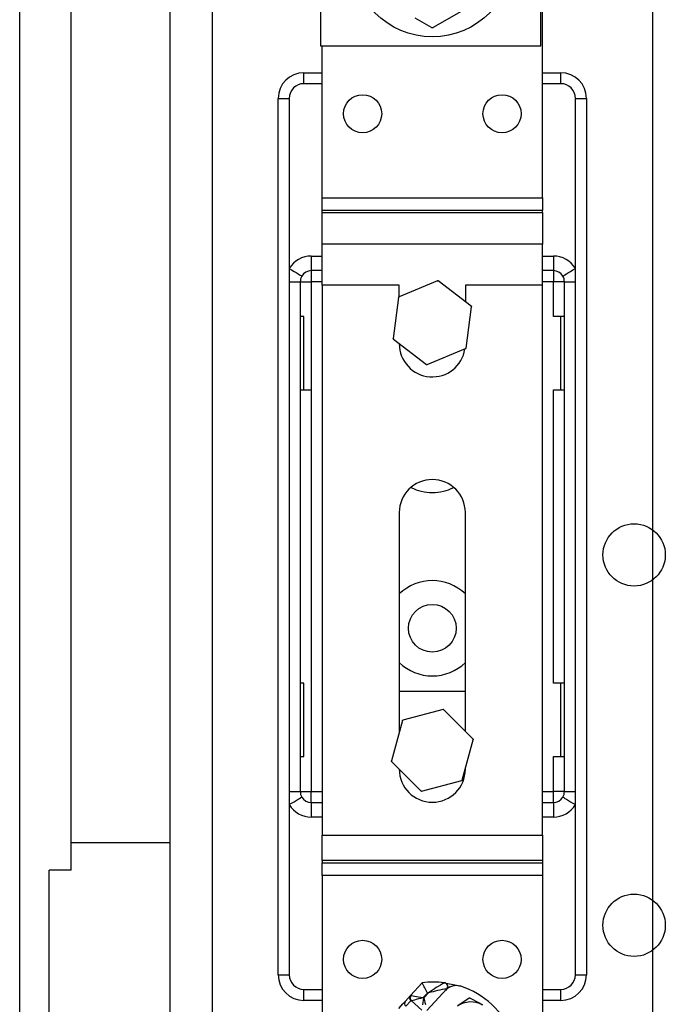
# Model space of a CAD drawing. Extents: x -139 to 100, y -39 to 295.
# Drawn here: x -139 to -125, y 10 to 33 of the extents above; entities that cross this region are included whole.
import ezdxf

# ---------------------------------------------------------------- set-up
doc = ezdxf.new("R2010")
doc.units = 0
doc.header["$MEASUREMENT"] = 0
doc.layers.get('0').update_dxf_attribs({"linetype": 'CONTINUOUS'})

# ---------------------------------------------------------------- blocks, each defined once
blk = doc.blocks.new('alçat')
for p, q in [((-0.211, 0.611), (-0.211, 94.096)), ((-0.211, 0.611), (-0.211, 94.096)), ((0.945, 51.731), (0.945, 91.784)), ((3.175, 4.889), (3.175, 90.628)), ((4.121, 90.052), (4.121, 6.144)), ((3.175, 52.35), (0.945, 52.35)), ((0.45, 42.977), (0.45, 51.731)), ((0.945, 51.731), (0.45, 51.731))]:
    blk.add_line(p, q)
at = {"linetype": 'Continuous'}
for p, q in [((14.033, 87.242), (14.033, 37.692)), ((6.562, 76.903), (6.562, 70.296)), ((11.517, 70.296), (11.517, 76.903)), ((11.553, 66.879), (11.553, 74.798)), ((9.713, 71.067), (9.095, 70.71)), ((9.057, 70.71), (8.691, 70.921)), ((6.562, 70.296), (11.517, 70.296)), ((6.598, 66.879), (6.598, 70.296)), ((6.185, 69.446), (6.185, 69.694)), ((6.185, 69.694), (6.598, 69.694)), ((11.553, 69.694), (11.966, 69.694)), ((11.966, 69.446), (11.966, 69.694)), ((6.598, 69.446), (6.185, 69.446)), ((11.966, 69.446), (11.553, 69.446)), ((5.607, 69.116), (5.855, 69.116)), ((5.607, 49.378), (5.607, 69.116)), ((5.855, 69.116), (5.855, 65.285)), ((12.297, 65.285), (12.297, 69.116)), ((12.297, 69.116), (12.545, 69.116)), ((12.545, 69.116), (12.545, 49.378)), ((6.598, 66.879), (11.553, 66.879)), ((6.598, 66.593), (6.598, 66.879)), ((11.553, 66.879), (11.553, 66.593)), ((11.553, 66.593), (6.598, 66.593)), ((6.598, 66.545), (6.598, 66.593)), ((6.598, 66.545), (11.553, 66.545)), ((6.598, 65.83), (6.598, 66.545)), ((11.553, 66.545), (11.553, 66.593)), ((11.553, 66.545), (11.553, 65.83)), ((11.553, 65.83), (6.598, 65.83)), ((6.598, 64.907), (6.598, 65.83)), ((11.553, 64.907), (11.553, 65.83)), ((6.351, 65.565), (6.351, 65.235)), ((6.351, 65.565), (6.598, 65.565)), ((11.553, 65.565), (11.801, 65.565)), ((11.801, 65.565), (11.801, 65.235)), ((5.855, 65.285), (5.855, 64.987)), ((5.855, 65.285), (5.91, 65.251)), ((5.91, 65.251), (5.963, 65.219)), ((5.963, 65.219), (6.012, 65.19)), ((6.598, 65.235), (6.351, 65.235)), ((6.351, 65.235), (6.351, 64.987)), ((11.801, 65.235), (11.553, 65.235)), ((11.801, 65.235), (11.801, 64.987)), ((12.139, 65.19), (12.188, 65.219)), ((12.188, 65.219), (12.242, 65.251)), ((12.242, 65.251), (12.297, 65.285)), ((12.297, 64.987), (12.297, 65.285)), ((5.855, 64.987), (6.103, 64.987)), ((5.855, 64.987), (5.855, 53.507)), ((6.012, 65.19), (6.055, 65.164)), ((6.055, 65.164), (6.09, 65.143)), ((6.09, 65.143), (6.117, 65.127)), ((6.103, 64.987), (6.351, 64.987)), ((6.103, 64.987), (6.103, 53.507)), ((6.117, 65.127), (6.133, 65.118)), ((6.133, 65.118), (6.138, 65.114)), ((6.351, 64.987), (6.351, 62.551)), ((6.598, 64.987), (6.351, 64.987)), ((9.193, 65.004), (8.326, 64.645)), ((9.193, 65.004), (9.2, 65.007)), ((9.2, 65.007), (9.206, 65.003)), ((9.951, 64.432), (9.206, 65.003)), ((11.801, 64.987), (11.553, 64.987)), ((11.801, 64.202), (11.801, 64.987)), ((12.049, 64.987), (11.801, 64.987)), ((12.014, 65.114), (12.019, 65.118)), ((12.019, 65.118), (12.035, 65.127)), ((12.035, 65.127), (12.061, 65.143)), ((12.049, 64.987), (12.297, 64.987)), ((12.049, 53.507), (12.049, 64.987)), ((12.061, 65.143), (12.097, 65.164)), ((12.097, 65.164), (12.139, 65.19)), ((12.297, 53.507), (12.297, 64.987)), ((8.333, 64.907), (6.598, 64.907)), ((6.598, 64.907), (6.598, 52.519)), ((8.333, 64.648), (8.333, 64.907)), ((9.819, 64.907), (9.819, 64.533)), ((11.553, 64.907), (9.819, 64.907)), ((11.553, 52.519), (11.553, 64.907)), ((8.318, 64.634), (8.196, 63.704)), ((8.318, 64.634), (8.319, 64.642)), ((8.319, 64.642), (8.326, 64.645)), ((9.834, 63.489), (9.956, 64.419)), ((9.951, 64.432), (9.957, 64.427)), ((9.957, 64.427), (9.956, 64.419)), ((6.185, 64.202), (6.103, 64.202)), ((6.185, 62.551), (6.185, 64.202)), ((12.049, 64.202), (11.801, 64.202)), ((11.966, 62.551), (11.966, 64.202)), ((8.195, 63.697), (8.196, 63.704)), ((8.201, 63.692), (8.195, 63.697)), ((8.201, 63.692), (8.946, 63.121)), ((8.333, 63.586), (8.333, 63.591)), ((8.959, 63.119), (9.825, 63.479)), ((9.833, 63.482), (9.825, 63.479)), ((9.834, 63.489), (9.833, 63.482)), ((8.952, 63.116), (8.946, 63.121)), ((8.959, 63.119), (8.952, 63.116)), ((6.103, 62.551), (6.185, 62.551)), ((6.185, 62.551), (6.351, 62.551)), ((6.351, 62.551), (6.351, 53.507)), ((11.801, 62.551), (12.049, 62.551)), ((11.801, 55.944), (11.801, 62.551)), ((8.333, 59.787), (8.333, 54.846)), ((9.819, 54.856), (9.819, 59.787)), ((6.185, 55.944), (6.103, 55.944)), ((6.185, 54.292), (6.185, 55.944)), ((12.049, 55.944), (11.801, 55.944)), ((11.966, 54.292), (11.966, 55.944)), ((9.819, 55.754), (8.333, 55.754)), ((9.319, 55.35), (8.412, 55.112)), ((9.319, 55.35), (9.327, 55.352)), ((9.327, 55.352), (9.332, 55.347)), ((9.993, 54.681), (9.332, 55.347)), ((8.403, 55.102), (8.156, 54.197)), ((8.403, 55.102), (8.405, 55.11)), ((8.405, 55.11), (8.412, 55.112)), ((9.749, 53.763), (9.996, 54.667)), ((9.993, 54.681), (9.998, 54.675)), ((9.998, 54.675), (9.996, 54.667)), ((6.103, 54.292), (6.185, 54.292)), ((8.154, 54.19), (8.156, 54.197)), ((8.159, 54.184), (8.154, 54.19)), ((8.159, 54.184), (8.819, 53.518)), ((11.801, 53.507), (11.801, 54.292)), ((11.801, 54.292), (12.049, 54.292)), ((8.333, 54.009), (8.333, 54.006)), ((9.819, 54.006), (9.819, 54.019)), ((8.832, 53.514), (9.74, 53.753)), ((9.747, 53.755), (9.74, 53.753)), ((9.749, 53.763), (9.747, 53.755)), ((5.855, 53.507), (5.855, 53.21)), ((5.855, 53.507), (6.103, 53.507)), ((6.103, 53.507), (6.351, 53.507)), ((6.351, 53.26), (6.351, 53.507)), ((6.351, 53.507), (6.598, 53.507)), ((8.825, 53.512), (8.819, 53.518)), ((8.832, 53.514), (8.825, 53.512)), ((11.553, 53.507), (11.801, 53.507)), ((11.801, 53.26), (11.801, 53.507)), ((12.049, 53.507), (11.801, 53.507)), ((12.049, 53.507), (12.297, 53.507)), ((12.297, 53.21), (12.297, 53.507)), ((5.855, 53.21), (5.91, 53.243)), ((5.91, 53.243), (5.963, 53.275)), ((5.963, 53.275), (6.012, 53.304)), ((6.012, 53.304), (6.055, 53.33)), ((6.055, 53.33), (6.09, 53.351)), ((6.09, 53.351), (6.117, 53.367)), ((6.117, 53.367), (6.133, 53.376)), ((6.133, 53.376), (6.138, 53.38)), ((6.351, 53.26), (6.598, 53.26)), ((6.351, 53.26), (6.351, 52.929)), ((11.553, 53.26), (11.801, 53.26)), ((11.801, 53.26), (11.801, 52.929)), ((12.014, 53.38), (12.019, 53.376)), ((12.019, 53.376), (12.035, 53.367)), ((12.035, 53.367), (12.061, 53.351)), ((12.061, 53.351), (12.097, 53.33)), ((12.097, 53.33), (12.139, 53.304)), ((12.139, 53.304), (12.188, 53.275)), ((12.188, 53.275), (12.242, 53.243)), ((12.242, 53.243), (12.297, 53.21)), ((5.855, 53.21), (5.855, 49.378)), ((12.297, 49.378), (12.297, 53.21)), ((6.598, 52.929), (6.351, 52.929)), ((11.801, 52.929), (11.553, 52.929)), ((6.598, 52.519), (11.553, 52.519)), ((6.598, 51.949), (6.598, 52.519)), ((11.553, 52.519), (11.553, 51.949)), ((11.553, 51.949), (6.598, 51.949)), ((6.598, 51.949), (6.598, 51.901)), ((6.598, 51.901), (11.553, 51.901)), ((6.598, 51.615), (6.598, 51.901)), ((11.553, 51.949), (11.553, 51.901)), ((11.553, 51.901), (11.553, 51.615)), ((11.553, 51.615), (6.598, 51.615)), ((6.598, 51.615), (6.598, 39.237)), ((11.553, 51.615), (11.553, 39.237)), ((5.607, 49.378), (5.855, 49.378)), ((12.297, 49.378), (12.545, 49.378)), ((6.185, 48.8), (6.185, 49.048)), ((6.185, 49.048), (6.598, 49.048)), ((8.587, 48.909), (8.849, 49.194)), ((9.399, 49.061), (8.952, 48.573)), ((9.349, 49.199), (9.617, 49.147)), ((9.461, 49.098), (9.42, 49.105)), ((9.617, 49.147), (9.714, 49.118)), ((11.553, 49.048), (11.966, 49.048)), ((11.966, 48.8), (11.966, 49.048)), ((6.598, 48.8), (6.185, 48.8)), ((8.471, 48.782), (8.587, 48.909)), ((8.593, 48.794), (8.477, 48.668)), ((8.598, 48.911), (8.616, 48.908)), ((8.603, 48.798), (8.621, 48.802)), ((8.839, 48.58), (8.603, 48.798)), ((8.616, 48.908), (8.643, 48.903)), ((8.621, 48.802), (8.647, 48.809)), ((8.643, 48.903), (8.678, 48.898)), ((8.647, 48.809), (8.682, 48.817)), ((8.678, 48.898), (8.72, 48.891)), ((8.682, 48.817), (8.723, 48.828)), ((8.72, 48.891), (8.768, 48.883)), ((8.723, 48.828), (8.77, 48.84)), ((8.768, 48.883), (8.819, 48.874)), ((8.77, 48.84), (8.82, 48.853)), ((8.819, 48.874), (8.872, 48.866)), ((8.82, 48.853), (8.872, 48.866)), ((8.867, 48.75), (8.876, 48.801)), ((8.965, 48.967), (8.872, 48.866)), ((8.872, 48.866), (8.885, 48.855)), ((8.876, 48.801), (8.885, 48.855)), ((8.885, 48.855), (8.989, 48.969)), ((8.885, 48.855), (8.898, 48.802)), ((8.898, 48.802), (8.911, 48.752)), ((9.66, 48.694), (9.901, 48.848)), ((9.925, 48.849), (10.128, 48.744)), ((11.966, 48.8), (11.553, 48.8)), ((8.321, 48.619), (8.414, 48.721)), ((8.414, 48.721), (8.471, 48.782)), ((8.86, 48.703), (8.867, 48.75)), ((8.911, 48.752), (8.922, 48.705)), ((10.128, 48.744), (10.209, 48.702))]:
    blk.add_line(p, q, dxfattribs=at)
for centre, radius in [((9.076, 72.32), 1.817), ((7.507, 68.769), 0.429), ((10.645, 68.769), 0.429), ((13.618, 58.834), 0.702), ((9.076, 57.182), 0.537), ((13.618, 50.493), 0.702), ((7.507, 49.725), 0.429), ((10.645, 49.725), 0.429)]:
    blk.add_circle(centre, radius, dxfattribs=at)
for centre, radius, start, end in [((9.076, 72.32), 1.61, 269.3321, 270.6679), ((6.185, 69.116), 0.578, 90, 180), ((11.966, 69.116), 0.578, 0, 90), ((6.185, 69.116), 0.33, 90, 180), ((11.966, 69.116), 0.33, 0, 90), ((6.351, 64.987), 0.578, 90, 148.9973), ((11.801, 64.987), 0.578, 31.0027, 90), ((6.351, 64.987), 0.248, 90, 148.9973), ((11.801, 64.987), 0.248, 31.0027, 90), ((6.351, 64.987), 0.248, 148.9978, 179.9994), ((9.076, 64.062), 0.95, 82.1145, 82.9308), ((11.801, 64.987), 0.248, 359.9989, 31.0039), ((9.076, 64.062), 0.95, 142.1145, 142.9308), ((9.076, 64.062), 0.95, 22.1145, 22.9308), ((9.076, 64.062), 0.95, 202.1145, 202.9308), ((9.076, 63.586), 0.743, 180, 351.2196), ((9.076, 64.062), 0.95, 322.1145, 322.9308), ((9.076, 64.062), 0.95, 262.1145, 262.9308), ((9.076, 59.787), 0.743, 0, 180), ((9.076, 61.312), 1.074, 243.3099, 270), ((9.076, 61.312), 1.074, 270, 296.6901), ((9.076, 57.182), 1.074, 46.1869, 133.8131), ((9.076, 57.182), 1.074, 226.1869, 270), ((9.076, 57.182), 1.074, 270, 313.8131), ((9.076, 54.432), 0.95, 74.3325, 75.1488), ((9.076, 54.432), 0.95, 134.3325, 135.1488), ((9.076, 54.432), 0.95, 14.3325, 15.1488), ((9.076, 54.432), 0.95, 194.3325, 195.1488), ((9.076, 54.006), 0.743, 180, 0), ((9.076, 54.432), 0.95, 314.3325, 315.1488), ((6.351, 53.507), 0.248, 179.9999, 211.0028), ((9.076, 54.432), 0.95, 254.3325, 255.1488), ((11.801, 53.507), 0.248, 328.9954, 0.0018), ((6.351, 53.507), 0.248, 211.0027, 270), ((11.801, 53.507), 0.248, 270, 328.9973), ((6.351, 53.507), 0.578, 211.0027, 270), ((11.801, 53.507), 0.578, 270, 328.9973), ((6.185, 49.378), 0.578, 180, 270), ((6.185, 49.378), 0.33, 180, 270), ((11.966, 49.378), 0.33, 270, 0), ((11.966, 49.378), 0.578, 270, 0), ((9.116, 47.288), 1.925, 83.0677, 97.9804), ((-0.317, 44.377), 10.355, 26.3105, 27.7245), ((11.58, 45.321), 4.474, 119.9198, 125.3865), ((9.956, 45.635), 3.471, 99.2203, 106.1631), ((9.339, 49.117), 0.0826, 317.4249, 83.0677), ((9.612, 48.804), 0.33, 71.9013, 137.4249), ((9.116, 47.288), 1.925, 22.9485, 71.9013), ((8.647, 48.855), 0.0814, 138.309, 228.2823), ((8.666, 48.857), 0.0861, 141.2859, 223.5642), ((8.595, 48.899), 0.0128, 72.6631, 128.3316), ((8.603, 48.784), 0.0138, 88.472, 133.9462), ((9.116, 47.288), 1.685, 94.3177, 95.1458), ((9.944, 48.188), 0.661, 91.6425, 93.7324), ((8.531, 48.728), 0.0814, 138.309, 228.2818), ((9.944, 48.188), 0.578, 62.6874, 122.6874)]:
    blk.add_arc(centre, radius, start, end, dxfattribs=at)

msp = doc.modelspace()

# ---------------------------------------------------------------- block references
msp.add_blockref('alçat', (-139.02, -38.304))

doc.saveas('drawing.dxf')
